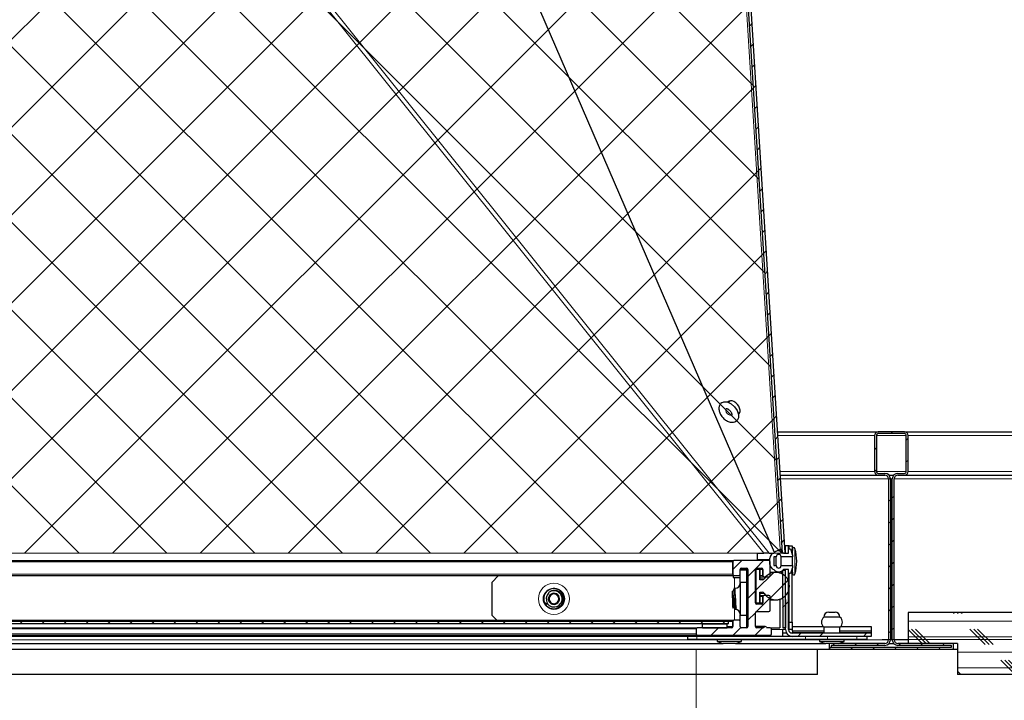
# Model space of a CAD drawing. Units: inches. Extents: x 2 to 154, y 1 to 99.
# Drawn here: x 69 to 77, y 13 to 18 of the extents above; entities that cross this region are included whole.
import ezdxf

# ---------------------------------------------------------------- set-up
doc = ezdxf.new("R2010")
doc.units = ezdxf.units.IN
doc.header["$MEASUREMENT"] = 0
doc.linetypes.add('SLD-Solid', pattern=[0])
doc.styles.add('SLDTEXTSTYLE0', font='GOTHIC.TTF', dxfattribs={"width": 0.913})
doc.dimstyles.new('SLDDIMSTYLE1', dxfattribs={"dimtxt": 0.9375, "dimasz": 1, "dimexe": 0, "dimexo": 0.0625, "dimgap": 0.234375, "dimtad": 0, "dimtih": 1, "dimtoh": 1, "dimdec": 1, "dimrnd": 1e-09, "dimzin": 12, "dimdsep": 46, "dimlunit": 5, "dimtxsty": 'SLDTEXTSTYLE0', "dimsah": 1, "dimcen": 0.09, "dimadec": 0, "dimazin": 3, "dimtfac": 1, "dimtdec": 1, "dimtofl": 0, "dimtmove": 0, "dimatfit": 3, "dimfxl": 1, "dimfrac": 2, "dimtolj": 1, "dimtzin": 12, "dimarcsym": 0})
doc.dimstyles.new('SLDDIMSTYLE2', dxfattribs={"dimtxt": 0.9375, "dimasz": 1, "dimexe": 0, "dimexo": 0.0625, "dimgap": 0.234375, "dimtad": 0, "dimtih": 1, "dimtoh": 1, "dimdec": 6, "dimrnd": 1e-09, "dimzin": 12, "dimdsep": 46, "dimlunit": 5, "dimtxsty": 'SLDTEXTSTYLE0', "dimsah": 1, "dimcen": 0.09, "dimadec": 0, "dimazin": 3, "dimtfac": 1, "dimtdec": 1, "dimtofl": 0, "dimtmove": 0, "dimatfit": 3, "dimfxl": 1, "dimfrac": 2, "dimtolj": 1, "dimtzin": 12, "dimarcsym": 0})

# ---------------------------------------------------------------- blocks, each defined once
blk = doc.blocks.new('_D_5')
at = {"color": 7, "linetype": 'SLD-Solid', "lineweight": 0}
for p, q in [((74.4089, 23.8408), (88.5344, 23.8408)), ((88.2844, 23.8408), (88.2844, 19.781)), ((87.2454, 19.5909), (86.9602, 19.5909)), ((86.9602, 19.5909), (86.9602, 18.1013)), ((89.3235, 19.5909), (89.6087, 19.5909)), ((89.6087, 19.5909), (89.6087, 18.1013)), ((86.9602, 18.1013), (87.2454, 18.1013)), ((89.6087, 18.1013), (89.3235, 18.1013)), ((88.2844, 13.2282), (88.2844, 16.6612)), ((75.9825, 13.2282), (88.5344, 13.2282))]:
    blk.add_line(p, q, dxfattribs=at)
for points in [[(88.2844, 23.8408), (88.0969, 22.8408), (88.4719, 22.8408)], [(88.2844, 13.2282), (88.4719, 14.2282), (88.0969, 14.2282)]]:
    blk.add_solid(points, dxfattribs=at)
at = {"color": 7, "linetype": 'SLD-Solid', "lineweight": 0, "char_height": 0.9375, "attachment_point": 1, "style": 'SLDTEXTSTYLE0'}
for s, insert in [('270', (87.2454, 19.2988)), ('10 5/8"', (86.2593, 17.8587))]:
    blk.add_mtext(s, dxfattribs=dict(at, insert=insert))
blk = doc.blocks.new('_D_6')
at = {"color": 7, "linetype": 'SLD-Solid', "lineweight": 0}
for p, q in [((53.5045, 13.1482), (53.5045, 9.4678)), ((74.4833, 13.1482), (74.4833, 9.4678)), ((63.0153, 11.0876), (62.7302, 11.0876)), ((62.7302, 11.0876), (62.7302, 9.598)), ((65.0934, 11.0876), (65.3786, 11.0876)), ((65.3786, 11.0876), (65.3786, 9.598)), ((53.5045, 9.7178), (62.2548, 9.7178)), ((74.4833, 9.7178), (65.8539, 9.7178)), ((62.7302, 9.598), (63.0153, 9.598)), ((65.3786, 9.598), (65.0934, 9.598))]:
    blk.add_line(p, q, dxfattribs=at)
for points in [[(53.5045, 9.7178), (54.5045, 9.5303), (54.5045, 9.9053)], [(74.4833, 9.7178), (73.4833, 9.9053), (73.4833, 9.5303)]]:
    blk.add_solid(points, dxfattribs=at)
at = {"color": 7, "linetype": 'SLD-Solid', "lineweight": 0, "char_height": 0.9375, "attachment_point": 1, "style": 'SLDTEXTSTYLE0'}
for s, insert in [('533', (63.0153, 10.7956)), ('21"', (63.1681, 9.3555))]:
    blk.add_mtext(s, dxfattribs=dict(at, insert=insert))

msp = doc.modelspace()

# ---------------------------------------------------------------- hatches: boundary and pattern name
at = {"linetype": 'SLD-Solid', "lineweight": 0}
h = msp.add_hatch(dxfattribs=at)
h.set_pattern_fill('ANSI31', angle=3e-322, style=0)
h.paths.add_polyline_path([(74.6920533, 21.7670206), (75.1788201, 13.9247731), (75.2008565, 13.9248699), (74.714011, 21.7683835)], flags=0)
at = {"linetype": 'Continuous'}
h = msp.add_hatch(dxfattribs=at)
h.set_pattern_fill('ANSI37', scale=4, style=0)
h.paths.add_polyline_path([(74.7266813, 21.2091321), (75.1789204, 13.9231583), (52.8089941, 13.9231583), (53.2611329, 21.2091321)], flags=0)
at = {"linetype": 'SLD-Solid', "lineweight": 0}
h = msp.add_hatch(dxfattribs=at)
h.set_pattern_fill('ANSI31', style=0)
edge = h.paths.add_edge_path(flags=0)
edge.add_line((75.5560921, 13.151187), (76.5560921, 13.151187))
edge.add_line((76.5560921, 13.151187), (76.5560921, 13.196187))
edge.add_line((76.5560921, 13.196187), (76.1085921, 13.196187))
edge.add_arc((76.1085921, 13.226187), 0.03, 180, 270, ccw=False)
edge.add_line((76.0785921, 13.226187), (76.0785921, 14.521187))
edge.add_arc((76.1085921, 14.521187), 0.03, 90, 180, ccw=False)
edge.add_line((76.1085921, 14.551187), (76.1610921, 14.551187))
edge.add_arc((76.1610921, 14.581187), 0.03, 270, 360)
edge.add_line((76.1910921, 14.581187), (76.1910921, 14.871187))
edge.add_arc((76.1610921, 14.871187), 0.03, 0, 90)
edge.add_line((76.1610921, 14.901187), (75.9510921, 14.901187))
edge.add_arc((75.9510921, 14.871187), 0.03, 90, 180)
edge.add_line((75.9210921, 14.871187), (75.9210921, 14.581187))
edge.add_arc((75.9510921, 14.581187), 0.03, 180, 270)
edge.add_line((75.9510921, 14.551187), (76.0035921, 14.551187))
edge.add_arc((76.0035921, 14.521187), 0.03, 0, 90, ccw=False)
edge.add_line((76.0335921, 14.521187), (76.0335921, 13.226187))
edge.add_arc((76.0035921, 13.226187), 0.03, 270, 360, ccw=False)
edge.add_line((76.0035921, 13.196187), (75.5560921, 13.196187))
edge.add_line((75.5560921, 13.196187), (75.5560921, 13.151187))
edge = h.paths.add_edge_path(flags=0)
edge.add_line((76.5410921, 13.181187), (76.5410921, 13.166187))
edge.add_line((76.5410921, 13.166187), (75.5710921, 13.166187))
edge.add_line((75.5710921, 13.166187), (75.5710921, 13.181187))
edge.add_line((75.5710921, 13.181187), (76.0035921, 13.181187))
edge.add_arc((76.0035921, 13.226187), 0.045, 270, 360)
edge.add_line((76.0485921, 13.226187), (76.0485921, 14.521187))
edge.add_arc((76.0035921, 14.521187), 0.045, 0, 90)
edge.add_line((76.0035921, 14.566187), (75.9510921, 14.566187))
edge.add_arc((75.9510921, 14.581187), 0.015, 180, 270, ccw=False)
edge.add_line((75.9360921, 14.581187), (75.9360921, 14.871187))
edge.add_arc((75.9510921, 14.871187), 0.015, 90, 180, ccw=False)
edge.add_line((75.9510921, 14.886187), (76.1610921, 14.886187))
edge.add_arc((76.1610921, 14.871187), 0.015, 0, 90, ccw=False)
edge.add_line((76.1760921, 14.871187), (76.1760921, 14.581187))
edge.add_arc((76.1610921, 14.581187), 0.015, 270, 360, ccw=False)
edge.add_line((76.1610921, 14.566187), (76.1085921, 14.566187))
edge.add_arc((76.1085921, 14.521187), 0.045, 90, 180)
edge.add_line((76.0635921, 14.521187), (76.0635921, 13.226187))
edge.add_arc((76.1085921, 13.226187), 0.045, 180, 270)
edge.add_line((76.1085921, 13.181187), (76.5410921, 13.181187))
h = msp.add_hatch(dxfattribs=at)
h.set_pattern_fill('ANSI32', style=0)
edge = h.paths.add_edge_path(flags=0)
edge.add_line((75.1289071, 13.823187), (75.1101571, 13.823187))
edge.add_line((75.1101571, 13.823187), (75.1101571, 13.893187))
edge.add_line((75.1101571, 13.893187), (75.1289071, 13.893187))
edge.add_arc((75.1489071, 13.893187), 0.02, 0, 180, ccw=False)
edge.add_line((75.1689071, 13.893187), (75.2609071, 13.893187))
edge.add_line((75.2609071, 13.893187), (75.2609071, 13.908187))
edge.add_line((75.2609071, 13.908187), (75.2439071, 13.957187))
edge.add_line((75.2439071, 13.957187), (75.2289071, 13.957187))
edge.add_line((75.2289071, 13.957187), (75.2289071, 13.923187))
edge.add_line((75.2289071, 13.923187), (75.1889071, 13.923187))
edge.add_arc((75.1489071, 13.893187), 0.05, 36.86989765, 143.13010235)
edge.add_arc((75.1189071, 13.8844572), 0.04, 104.47751219, 180)
edge.add_line((75.0789071, 13.8844572), (75.0789071, 13.8319168))
edge.add_arc((75.1189071, 13.8319168), 0.04, 180, 255.52248781)
edge.add_arc((75.1489071, 13.823187), 0.05, 216.86989765, 323.13010235)
edge.add_line((75.1889071, 13.793187), (75.2289071, 13.793187))
edge.add_line((75.2289071, 13.793187), (75.2289071, 13.759187))
edge.add_line((75.2289071, 13.759187), (75.2439071, 13.759187))
edge.add_line((75.2439071, 13.759187), (75.2609071, 13.808187))
edge.add_line((75.2609071, 13.808187), (75.2609071, 13.823187))
edge.add_line((75.2609071, 13.823187), (75.1689071, 13.823187))
edge.add_arc((75.1489071, 13.823187), 0.02, 180, 360, ccw=False)
h = msp.add_hatch(dxfattribs=at)
h.set_pattern_fill('ANSI32', angle=3e-322, style=0)
h.paths.add_polyline_path([(75.2039071, 13.983187), (75.2039071, 13.923187), (75.2289071, 13.923187), (75.2289071, 13.983187)], flags=0)
h = msp.add_hatch(dxfattribs=at)
h.set_pattern_fill('ANSI31', style=0)
edge = h.paths.add_edge_path(flags=0)
edge.add_line((74.9709071, 13.453187), (75.0709071, 13.453187))
edge.add_arc((75.0709071, 13.463187), 0.01, 270, 360)
edge.add_line((75.0809071, 13.463187), (75.0809071, 13.573187))
edge.add_arc((75.0709071, 13.573187), 0.01, 0, 90)
edge.add_line((75.0709071, 13.583187), (75.0309071, 13.583187))
edge.add_arc((75.0309071, 13.573187), 0.01, 90, 180)
edge.add_line((75.0209071, 13.573187), (75.0209071, 13.523187))
edge.add_arc((75.0109071, 13.523187), 0.01, 270, 360, ccw=False)
edge.add_line((75.0109071, 13.513187), (74.9709071, 13.513187))
edge.add_arc((74.9709071, 13.523187), 0.01, 180, 270, ccw=False)
edge.add_line((74.9609071, 13.523187), (74.9609071, 13.793187))
edge.add_arc((74.9709071, 13.793187), 0.01, 90, 180, ccw=False)
edge.add_line((74.9709071, 13.803187), (75.0109071, 13.803187))
edge.add_arc((75.0109071, 13.793187), 0.01, 0, 90, ccw=False)
edge.add_line((75.0209071, 13.793187), (75.0209071, 13.743187))
edge.add_arc((75.0309071, 13.743187), 0.01, 180, 270)
edge.add_line((75.0309071, 13.733187), (75.0709071, 13.733187))
edge.add_arc((75.0709071, 13.743187), 0.01, 270, 360)
edge.add_line((75.0809071, 13.743187), (75.0809071, 13.853187))
edge.add_arc((75.0709071, 13.853187), 0.01, 0, 90)
edge.add_line((75.0709071, 13.863187), (74.7893071, 13.863187))
edge.add_arc((74.7893071, 13.853187), 0.01, 90, 180)
edge.add_line((74.7793071, 13.853187), (74.7793071, 13.753187))
edge.add_arc((74.7893071, 13.753187), 0.01, 180, 270)
edge.add_line((74.7893071, 13.743187), (74.8293071, 13.743187))
edge.add_arc((74.8293071, 13.753187), 0.01, 270, 360)
edge.add_line((74.8393071, 13.753187), (74.8393071, 13.793187))
edge.add_arc((74.8493071, 13.793187), 0.01, 90, 180, ccw=False)
edge.add_line((74.8493071, 13.803187), (74.8909071, 13.803187))
edge.add_arc((74.8909071, 13.793187), 0.01, 0, 90, ccw=False)
edge.add_line((74.9009071, 13.793187), (74.9009071, 13.333187))
edge.add_arc((74.8909071, 13.333187), 0.01, 270, 360, ccw=False)
edge.add_line((74.8909071, 13.323187), (74.8493071, 13.323187))
edge.add_arc((74.8493071, 13.333187), 0.01, 180, 270, ccw=False)
edge.add_line((74.8393071, 13.333187), (74.8393071, 13.373187))
edge.add_arc((74.8293071, 13.373187), 0.01, 0, 90)
edge.add_line((74.8293071, 13.383187), (74.7893071, 13.383187))
edge.add_arc((74.7893071, 13.373187), 0.01, 90, 180)
edge.add_line((74.7793071, 13.373187), (74.7793071, 13.333187))
edge.add_arc((74.7693071, 13.333187), 0.01, 270, 360, ccw=False)
edge.add_line((74.7693071, 13.323187), (74.4943015, 13.323187))
edge.add_arc((74.4943015, 13.313187), 0.01, 90, 180)
edge.add_line((74.4843015, 13.313187), (74.4843015, 13.273187))
edge.add_arc((74.4943015, 13.273187), 0.01, 180, 270)
edge.add_line((74.4943015, 13.263187), (75.0809071, 13.263187))
edge.add_arc((75.0809071, 13.273187), 0.01, 270, 360)
edge.add_line((75.0909071, 13.273187), (75.0909071, 13.313187))
edge.add_arc((75.0809071, 13.313187), 0.01, 0, 90)
edge.add_line((75.0809071, 13.323187), (75.0591914, 13.323187))
edge.add_arc((75.0591914, 13.333187), 0.01, 225, 270, ccw=False)
edge.add_line((75.0521203, 13.3261159), (75.0479782, 13.3302581))
edge.add_arc((75.0409071, 13.323187), 0.01, 45, 135)
edge.add_line((75.033836, 13.3302581), (75.0296939, 13.3261159))
edge.add_arc((75.0226228, 13.333187), 0.01, 270, 315, ccw=False)
edge.add_line((75.0226228, 13.323187), (74.9709071, 13.323187))
edge.add_arc((74.9709071, 13.333187), 0.01, 180, 270, ccw=False)
edge.add_line((74.9609071, 13.333187), (74.9609071, 13.443187))
edge.add_arc((74.9709071, 13.443187), 0.01, 90, 180, ccw=False)
h = msp.add_hatch(dxfattribs=at)
h.set_pattern_fill('ANSI31', style=0)
edge = h.paths.add_edge_path(flags=0)
edge.add_line((74.9959071, 13.708187), (74.9959071, 13.793187))
edge.add_line((74.9959071, 13.793187), (74.9659071, 13.793187))
edge.add_line((74.9659071, 13.793187), (74.9659071, 13.523187))
edge.add_line((74.9659071, 13.523187), (74.9959071, 13.523187))
edge.add_line((74.9959071, 13.523187), (74.9959071, 13.608187))
edge.add_line((74.9959071, 13.608187), (75.0159071, 13.608187))
edge.add_arc((75.0159071, 13.5881098), 0.0200772, 32.54447605, 90, ccw=False)
edge.add_arc((75.1257181, 13.658187), 0.110189, 212.54447605, 507.45552395)
edge.add_arc((75.0159071, 13.7282643), 0.0200772, 270, 327.45552395, ccw=False)
edge.add_line((75.0159071, 13.708187), (74.9959071, 13.708187))
h = msp.add_hatch(dxfattribs=at)
h.set_pattern_fill('ANSI31', angle=3e-322, style=0)
h.paths.add_polyline_path([(75.1815616, 13.3230903), (75.2035614, 13.323187), (75.2015347, 13.7843716), (75.1795349, 13.7842749)], flags=0)
h = msp.add_hatch(dxfattribs=at)
h.set_pattern_fill('ANSI32', angle=3e-322, style=0)
edge = h.paths.add_edge_path(flags=0)
edge.add_arc((75.2589071, 13.308187), 0.055, 180, 270)
edge.add_line((75.2589071, 13.253187), (75.8939071, 13.253187))
edge.add_line((75.8939071, 13.253187), (75.8939071, 13.278187))
edge.add_line((75.8939071, 13.278187), (75.2589071, 13.278187))
edge.add_arc((75.2589071, 13.308187), 0.03, 180, 270, ccw=False)
edge.add_line((75.2289071, 13.308187), (75.2289071, 13.793187))
edge.add_line((75.2289071, 13.793187), (75.2039071, 13.793187))
edge.add_line((75.2039071, 13.793187), (75.2039071, 13.308187))
h = msp.add_hatch(dxfattribs=at)
h.set_pattern_fill('CORK', style=0)
h.set_pattern_definition([(3e-322, (0, 0), (0, 0.125), []), (135, (0.0625, -0.0625), (-0.25, -0.25), [0.1767767, -0.1767767]), (135, (0.09375, -0.0625), (-0.25, -0.25), [0.1767767, -0.1767767]), (135, (0.125, -0.0625), (-0.25, -0.25), [0.1767767, -0.1767767])])
h.paths.add_polyline_path([(85.0560921, 12.946187), (85.0560921, 13.446187), (76.1910921, 13.446187), (76.1910921, 13.196187), (76.5885921, 13.196187), (76.5885921, 12.946187)], flags=0)
h = msp.add_hatch(dxfattribs=at)
h.set_pattern_fill('ANSI31', style=0)
h.paths.add_polyline_path([(53.2439071, 13.354187), (74.7439071, 13.354187), (74.7439071, 13.374187), (53.2439071, 13.374187)], flags=0)
h = msp.add_hatch(dxfattribs=at)
h.set_pattern_fill('ANSI34', style=0)
h.paths.add_polyline_path([(74.5354071, 13.323187), (74.7354071, 13.323187), (74.7354071, 13.354187), (74.5354071, 13.354187)], flags=0)

# ---------------------------------------------------------------- linework, layer by layer
at = {"color": 8, "linetype": 'SLD-Solid', "lineweight": 0}
for p, q in [((75.1595736, 13.9517262), (74.6742604, 21.7705531)), ((75.0290547, 13.9233721), (69.1888907, 21.2108713)), ((75.0714808, 13.9233721), (69.2313174, 21.2108713)), ((75.113989, 13.9289739), (71.9701584, 21.2108713)), ((75.1421182, 14.871187), (75.9210922, 14.871187)), ((75.9360919, 14.871187), (76.1760921, 14.871187)), ((76.1910919, 14.871187), (84.9939071, 14.871187)), ((75.1601192, 14.5811871), (75.9210922, 14.5811871)), ((75.1638433, 14.521187), (76.0335924, 14.521187)), ((75.9360919, 14.5811871), (76.1760921, 14.5811871)), ((76.0485922, 14.521187), (76.0635919, 14.521187)), ((76.0785916, 14.521187), (84.9939071, 14.521187)), ((76.1910919, 14.5811871), (84.9939071, 14.5811871)), ((75.2034065, 13.983187), (75.2034065, 13.923187)), ((75.2603606, 13.9588109), (75.2603606, 13.909763)), ((75.2799844, 13.9608349), (75.2799844, 13.7555391)), ((74.978907, 13.9233721), (64.048459, 13.9233721)), ((64.0491395, 13.9227965), (74.978907, 13.9227965)), ((53.2095073, 13.853187), (74.7783069, 13.853187)), ((75.2603606, 13.806611), (75.2603606, 13.7575631)), ((53.2095073, 13.753187), (74.7783069, 13.753187)), ((74.7943075, 13.637687), (74.7943075, 13.728187)), ((74.8393066, 13.793187), (74.8999074, 13.793187)), ((74.9989074, 13.793187), (75.0199075, 13.793187)), ((74.9989074, 13.743187), (75.0199075, 13.743187)), ((74.9989074, 13.7174636), (75.0328316, 13.7174636)), ((75.2034065, 13.793187), (75.2034065, 13.7392004)), ((74.9989074, 13.5989104), (75.0328316, 13.5989104)), ((74.9989074, 13.573187), (75.0199075, 13.573187)), ((75.2034065, 13.5771736), (75.2034065, 13.3582942)), ((74.7943075, 13.383187), (74.7943075, 13.4944912)), ((74.9989074, 13.523187), (75.0199075, 13.523187)), ((74.7354068, 13.333187), (74.7783069, 13.333187)), ((74.7439075, 13.373187), (74.7783069, 13.373187)), ((74.8903073, 13.333187), (74.8999074, 13.333187)), ((74.9613459, 13.3302581), (75.0328363, 13.3302581)), ((74.9638357, 13.3261159), (75.0286933, 13.3261159)), ((75.2034065, 13.3231863), (75.2034065, 13.308187)), ((53.5045128, 13.313187), (74.4833014, 13.313187)), ((53.5045128, 13.273187), (74.4833014, 13.273187)), ((74.4907673, 13.253187), (74.4907673, 13.228187)), ((75.1834073, 13.308187), (75.0909074, 13.308187)), ((75.2589069, 13.298187), (75.5125434, 13.298187)), ((75.2589069, 13.288187), (75.5125434, 13.288187)), ((75.3643203, 13.228187), (75.3643203, 13.253187)), ((75.5410973, 13.253187), (75.5410973, 13.228187)), ((75.6425437, 13.298187), (75.8939076, 13.298187)), ((75.6425437, 13.288187), (75.8939076, 13.288187)), ((75.7775436, 13.228187), (75.7775436, 13.253187)), ((53.3451513, 13.226187), (74.652581, 13.226187)), ((74.850581, 13.226187), (75.4785441, 13.226187)), ((75.6765442, 13.226187), (76.0335924, 13.226187)), ((76.0485922, 13.226187), (76.0635919, 13.226187)), ((76.0785916, 13.226187), (76.1910919, 13.226187))]:
    msp.add_line(p, q, dxfattribs=at)
at = {"color": 7, "linetype": 'SLD-Solid', "lineweight": 30}
for p, q in [((75.1788196, 13.9247731), (74.6920538, 21.7670208)), ((75.2008569, 13.92487), (74.7140113, 21.7683836)), ((75.113989, 13.9289739), (71.9701584, 21.2108713)), ((74.7462987, 15.1452707), (74.7416805, 15.1389185)), ((74.7573291, 15.149392), (74.7442982, 15.1379054)), ((74.7584191, 15.1502941), (74.7573291, 15.149392)), ((74.8236487, 15.0478864), (74.8366796, 15.059373)), ((75.1402561, 14.901187), (75.9510916, 14.901187)), ((75.9210922, 14.871187), (75.9210922, 14.5811871)), ((75.9360919, 14.871187), (75.9360919, 14.5811871)), ((76.1610924, 14.901187), (75.9510916, 14.901187)), ((76.1610924, 14.886187), (75.9510916, 14.886187)), ((76.1610924, 14.901187), (84.9939071, 14.901187)), ((76.1760921, 14.5811871), (76.1760921, 14.871187)), ((76.1910919, 14.5811871), (76.1910919, 14.871187)), ((75.1619813, 14.551187), (75.9510916, 14.551187)), ((75.9510916, 14.566187), (76.0035918, 14.566187)), ((75.9510916, 14.551187), (76.0035918, 14.551187)), ((76.0335924, 14.521187), (76.0335924, 13.226187)), ((76.0371335, 14.551187), (76.0750505, 14.551187)), ((76.0485922, 14.521187), (76.0485922, 13.226187)), ((76.0635919, 13.226187), (76.0635919, 14.521187)), ((76.0785916, 13.226187), (76.0785916, 14.521187)), ((76.1085922, 14.566187), (76.1610924, 14.566187)), ((76.1085922, 14.551187), (76.1610924, 14.551187)), ((76.1610924, 14.551187), (84.9939071, 14.551187)), ((75.1688206, 13.953187), (75.1688206, 13.9390503)), ((75.1972372, 13.983187), (75.2034065, 13.983187)), ((75.2289074, 13.983187), (75.2039075, 13.983187)), ((75.2039075, 13.923187), (75.2039075, 13.983187)), ((75.2289074, 13.923187), (75.2289074, 13.983187)), ((75.2334071, 13.983187), (75.2289074, 13.983187)), ((75.2289074, 13.923187), (75.2289074, 13.957187)), ((75.2289074, 13.957187), (75.2439072, 13.957187)), ((75.2334071, 13.983187), (75.2584071, 13.983187)), ((75.2334071, 13.957187), (75.2334071, 13.983187)), ((75.2439072, 13.957187), (75.2609074, 13.908187)), ((75.2584071, 13.983187), (75.2584071, 13.923187)), ((75.2603606, 13.9588109), (75.2584071, 13.9275632)), ((74.978907, 13.9233721), (75.0290547, 13.9233721)), ((74.978907, 13.9227965), (74.978907, 13.9233721)), ((74.978907, 13.8730851), (74.978907, 13.9227965)), ((74.978907, 13.8731817), (75.0789067, 13.8731817)), ((75.0714808, 13.9233721), (75.109047, 13.9233721)), ((75.0789067, 13.8319169), (75.0789067, 13.8844572)), ((75.1289066, 13.893187), (75.1101569, 13.893187)), ((75.1101569, 13.893187), (75.1101569, 13.823187)), ((75.1289066, 13.823187), (75.1289066, 13.893187)), ((75.2609074, 13.893187), (75.1689074, 13.893187)), ((75.1689074, 13.823187), (75.1689074, 13.893187)), ((75.1788196, 13.9247731), (75.2008569, 13.92487)), ((75.1889066, 13.923187), (75.2289074, 13.923187)), ((75.2009261, 13.9228931), (75.2008651, 13.924735)), ((75.2039075, 13.923187), (75.2289074, 13.923187)), ((75.2584071, 13.923187), (75.2557025, 13.923187)), ((75.2584071, 13.9153929), (75.2584071, 13.923187)), ((75.2609074, 13.908187), (75.2609074, 13.893187)), ((75.2609074, 13.823187), (75.2609074, 13.893187)), ((53.1995071, 13.863187), (74.7883071, 13.863187)), ((74.7783069, 13.853187), (74.7783069, 13.753187)), ((74.7793066, 13.853187), (74.7793066, 13.753187)), ((75.070907, 13.863187), (74.7893068, 13.863187)), ((74.8493068, 13.803187), (74.8909069, 13.803187)), ((74.9709073, 13.803187), (75.010907, 13.803187)), ((74.978907, 13.8730851), (75.0789067, 13.8730851)), ((75.0809072, 13.743187), (75.0809072, 13.853187)), ((75.1101569, 13.823187), (75.1289066, 13.823187)), ((75.1689074, 13.823187), (75.2609074, 13.823187)), ((75.2609074, 13.808187), (75.2439072, 13.759187)), ((75.2584071, 13.368187), (75.2584071, 13.8009811)), ((75.2609074, 13.823187), (75.2609074, 13.808187)), ((53.1995071, 13.743187), (74.7883071, 13.743187)), ((72.8943073, 13.743187), (72.8393074, 13.688187)), ((74.7816731, 13.743187), (74.7816731, 13.728187)), ((74.7816731, 13.728187), (74.7943075, 13.728187)), ((74.7883071, 13.743187), (74.7893068, 13.743187)), ((74.7893068, 13.743187), (74.8293076, 13.743187)), ((74.7943075, 13.728187), (74.8393066, 13.728187)), ((74.8393066, 13.753187), (74.8393066, 13.793187)), ((74.8393066, 13.788187), (74.8903073, 13.788187)), ((74.8393066, 13.688187), (74.8393066, 13.753187)), ((74.8903073, 13.788187), (74.8903073, 13.688187)), ((74.8999074, 13.793187), (74.8999074, 13.607437)), ((74.9009071, 13.793187), (74.9009071, 13.333187)), ((74.9609071, 13.523187), (74.9609071, 13.793187)), ((74.9609071, 13.793187), (74.9659066, 13.793187)), ((74.9659066, 13.793187), (74.9659066, 13.523187)), ((74.9959073, 13.793187), (74.9659066, 13.793187)), ((74.9959073, 13.708187), (74.9959073, 13.793187)), ((74.9989074, 13.793187), (74.9959073, 13.793187)), ((74.9989074, 13.708187), (74.9989074, 13.793187)), ((74.9989074, 13.733187), (75.0299065, 13.733187)), ((75.0199075, 13.793187), (75.0199075, 13.743187)), ((75.0209072, 13.793187), (75.0209072, 13.743187)), ((75.0299065, 13.733187), (75.0309074, 13.733187)), ((75.0309074, 13.733187), (75.070907, 13.733187)), ((75.1287177, 13.7683759), (75.0809072, 13.7683759)), ((75.1589072, 13.7648724), (75.1589072, 13.7641598)), ((75.1688206, 13.7773238), (75.1688206, 13.763187)), ((75.2015351, 13.7843716), (75.1795353, 13.7842749)), ((75.1795353, 13.7842749), (75.1815616, 13.3230903)), ((75.2289074, 13.793187), (75.1889066, 13.793187)), ((75.2015351, 13.7843716), (75.2035614, 13.323187)), ((75.2039075, 13.308187), (75.2039075, 13.793187)), ((75.2289074, 13.793187), (75.2039075, 13.793187)), ((75.2289074, 13.308187), (75.2289074, 13.793187)), ((75.2289074, 13.759187), (75.2289074, 13.793187)), ((75.2439072, 13.759187), (75.2289074, 13.759187)), ((75.2334071, 13.6815257), (75.2334071, 13.759187)), ((75.2584071, 13.7888109), (75.2603606, 13.7575631)), ((72.8393074, 13.688187), (72.8393074, 13.423187)), ((74.794819, 13.637687), (74.7873907, 13.637687)), ((74.799307, 13.6304117), (74.79532, 13.6372785)), ((74.799307, 13.555687), (74.799307, 13.640687)), ((74.8903073, 13.688187), (74.8393066, 13.688187)), ((74.8393066, 13.688187), (74.8393066, 13.423187)), ((74.8903073, 13.688187), (74.8903073, 13.423187)), ((75.0159077, 13.708187), (74.9959073, 13.708187)), ((74.7759075, 13.6169092), (74.7759075, 13.6171678)), ((74.7759075, 13.6107096), (74.7759075, 13.490087)), ((74.9009071, 13.606437), (74.8903073, 13.617037)), ((74.9959073, 13.608187), (75.0159077, 13.608187)), ((74.9959073, 13.523187), (74.9959073, 13.608187)), ((74.9989074, 13.523187), (74.9989074, 13.608187)), ((74.9989074, 13.583187), (75.0299065, 13.583187)), ((75.0199075, 13.573187), (75.0199075, 13.523187)), ((75.0209072, 13.573187), (75.0209072, 13.523187)), ((75.0309074, 13.583187), (75.0299065, 13.583187)), ((75.070907, 13.583187), (75.0309074, 13.583187)), ((75.0809072, 13.463187), (75.0809072, 13.573187)), ((75.2334071, 13.368187), (75.2334071, 13.6348483)), ((74.7759075, 13.490087), (74.7827256, 13.4803496)), ((74.7937267, 13.4954782), (74.799307, 13.4859862)), ((74.799307, 13.470687), (74.799307, 13.555687)), ((74.8903073, 13.494337), (74.9009071, 13.504937)), ((74.8999074, 13.503937), (74.8999074, 13.333187)), ((74.9609071, 13.523187), (74.9659066, 13.523187)), ((74.9659066, 13.523187), (74.9959073, 13.523187)), ((75.010907, 13.513187), (74.9709073, 13.513187)), ((74.9989074, 13.523187), (74.9959073, 13.523187)), ((75.0809072, 13.547998), (75.1287177, 13.547998)), ((75.1589072, 13.5522142), (75.1589072, 13.3230903)), ((72.8393074, 13.423187), (72.879307, 13.383187)), ((74.8393066, 13.423187), (74.8903073, 13.423187)), ((74.8393066, 13.373187), (74.8393066, 13.423187)), ((74.8903073, 13.423187), (74.8903073, 13.323187)), ((74.9609071, 13.333187), (74.9609071, 13.443187)), ((74.9709073, 13.453187), (75.070907, 13.453187)), ((75.6425437, 13.408187), (75.5125434, 13.408187)), ((75.5525442, 13.448187), (75.6025441, 13.448187)), ((76.1910919, 13.446187), (76.1910919, 13.196187)), ((85.056093, 13.446187), (76.1910919, 13.446187)), ((53.1995071, 13.383187), (74.7883071, 13.383187)), ((74.7439075, 13.374187), (53.2439067, 13.374187)), ((74.7439075, 13.354187), (53.2439067, 13.354187)), ((53.4945125, 13.323187), (74.4933017, 13.323187)), ((74.4943013, 13.323187), (74.4933017, 13.323187)), ((74.7693075, 13.323187), (74.4943013, 13.323187)), ((74.5354074, 13.323187), (74.5354074, 13.354187)), ((74.5354074, 13.354187), (74.7354068, 13.354187)), ((74.5354074, 13.323187), (74.7354068, 13.323187)), ((74.7354068, 13.323187), (74.7354068, 13.354187)), ((74.7439075, 13.354187), (74.7439075, 13.374187)), ((74.7783069, 13.373187), (74.7783069, 13.333187)), ((74.7793066, 13.373187), (74.7793066, 13.333187)), ((74.7893068, 13.383187), (74.7883071, 13.383187)), ((74.8293076, 13.383187), (74.7893068, 13.383187)), ((74.8393066, 13.383187), (74.8293076, 13.383187)), ((74.8393066, 13.333187), (74.8393066, 13.373187)), ((74.8909069, 13.323187), (74.8493068, 13.323187)), ((75.0399067, 13.333187), (74.9609071, 13.333187)), ((75.0226226, 13.323187), (74.9709073, 13.323187)), ((75.0328363, 13.3302581), (75.0286933, 13.3261159)), ((75.033836, 13.3302581), (75.0296942, 13.3261159)), ((75.0521198, 13.3261159), (75.047978, 13.3302581)), ((75.0809072, 13.323187), (75.0591914, 13.323187)), ((75.0822941, 13.3230903), (75.1589072, 13.3230903)), ((75.2035614, 13.323187), (75.1815616, 13.3230903)), ((75.2334071, 13.368187), (75.2584071, 13.368187)), ((75.2334071, 13.308187), (75.2334071, 13.368187)), ((75.2584071, 13.368187), (75.2584071, 13.308187)), ((75.2589069, 13.298187), (75.2589069, 13.333187)), ((75.2589069, 13.333187), (75.5068364, 13.333187)), ((75.5125434, 13.328187), (75.5125434, 13.278187)), ((75.6425437, 13.328187), (75.5125434, 13.328187)), ((75.6425437, 13.278187), (75.6425437, 13.328187)), ((75.6482508, 13.333187), (75.8939076, 13.333187)), ((75.8939076, 13.333187), (75.8939076, 13.298187)), ((74.5862638, 13.253187), (53.3556361, 13.253187)), ((53.4945125, 13.263187), (74.4933017, 13.263187)), ((74.4175439, 13.228187), (74.4175439, 13.253187)), ((74.4833014, 13.313187), (74.4833014, 13.273187)), ((74.4843011, 13.313187), (74.4843011, 13.273187)), ((74.4943013, 13.263187), (75.0809072, 13.263187)), ((75.2589069, 13.253187), (74.5862638, 13.253187)), ((75.0909074, 13.273187), (75.0909074, 13.313187)), ((75.1834073, 13.253187), (75.1834073, 13.308187)), ((75.2034065, 13.308187), (75.1834073, 13.308187)), ((75.2128095, 13.278187), (75.1834073, 13.278187)), ((75.2289074, 13.308187), (75.2334071, 13.308187)), ((75.2584071, 13.308187), (75.2334071, 13.308187)), ((75.2589069, 13.298187), (75.2589069, 13.288187)), ((75.2589069, 13.278187), (75.2589069, 13.288187)), ((75.8939076, 13.278187), (75.2589069, 13.278187)), ((75.8939076, 13.253187), (75.2589069, 13.253187)), ((75.857544, 13.253187), (75.857544, 13.228187)), ((75.8939076, 13.298187), (75.8939076, 13.288187)), ((75.8939076, 13.288187), (75.8939076, 13.278187)), ((75.8939076, 13.278187), (75.8939076, 13.253187)), ((53.2913147, 13.196187), (74.7029293, 13.196187)), ((74.4907673, 13.228187), (74.4175439, 13.228187)), ((75.3643203, 13.228187), (74.4907673, 13.228187)), ((74.652581, 13.228187), (74.652581, 13.213187)), ((74.652581, 13.213187), (74.7015812, 13.196187)), ((74.6974335, 13.213187), (74.652581, 13.213187)), ((74.850581, 13.213187), (74.6974335, 13.213187)), ((74.7242333, 13.196187), (74.7029293, 13.196187)), ((74.8002315, 13.196187), (74.7242333, 13.196187)), ((74.8002315, 13.196187), (75.5275443, 13.196187)), ((74.8015809, 13.196187), (74.850581, 13.213187)), ((74.850581, 13.213187), (74.850581, 13.228187)), ((75.5410973, 13.228187), (75.3643203, 13.228187)), ((75.4785441, 13.228187), (75.4785441, 13.213187)), ((75.4785441, 13.213187), (75.5275443, 13.196187)), ((75.6765442, 13.213187), (75.4785441, 13.213187)), ((75.5560924, 13.196187), (75.5275443, 13.196187)), ((75.7775436, 13.228187), (75.5410973, 13.228187)), ((75.5560924, 13.196187), (75.5560924, 13.151187)), ((76.0035918, 13.196187), (75.5560924, 13.196187)), ((76.0035918, 13.181187), (75.5710921, 13.181187)), ((75.5710921, 13.181187), (75.5710921, 13.166187)), ((75.5710921, 13.166187), (76.541092, 13.166187)), ((75.627544, 13.196187), (75.6765442, 13.213187)), ((75.6765442, 13.213187), (75.6765442, 13.228187)), ((75.857544, 13.228187), (75.7775436, 13.228187)), ((76.0371335, 13.196187), (76.0750505, 13.196187)), ((76.5560917, 13.196187), (76.1085922, 13.196187)), ((76.541092, 13.181187), (76.1085922, 13.181187)), ((76.5885926, 13.196187), (76.1910919, 13.196187)), ((76.541092, 13.166187), (76.541092, 13.181187)), ((76.5560917, 13.151187), (76.5560917, 13.196187)), ((76.5885926, 13.196187), (76.5885926, 12.946187)), ((52.6823453, 13.151187), (75.5560924, 13.151187)), ((75.4614066, 12.946187), (75.4614066, 13.151187)), ((75.5560924, 13.151187), (76.5560917, 13.151187)), ((76.5560917, 13.151187), (76.5885926, 13.151187)), ((75.4614066, 12.946187), (52.5264076, 12.946187)), ((85.056093, 12.946187), (76.5885926, 12.946187))]:
    msp.add_line(p, q, dxfattribs=at)
at = {"color": 7, "linetype": 'SLD-Solid', "lineweight": 0}
for p in [(74.7266813, 21.2091321), (52.8089941, 13.9231583)]:
    msp.add_line(p, (75.1789204, 13.9231583), dxfattribs=at)
at = {"color": 7, "linetype": 'SLD-Solid', "lineweight": 30, "flags": 128}
for points in [[(74.6871998, 15.134231), (74.7074771, 15.1433718), (74.7351182, 15.1410765), (74.7650167, 15.1268803), (74.7926226, 15.1029445), (74.8137318, 15.0729132), (74.8251306, 15.0413584), (74.8250836, 15.0130839), (74.8135992, 14.9923943), (74.8128177, 14.9916819)], [(74.8243257, 15.0451621), (74.8290553, 15.0474545), (74.830874, 15.0486938)], [(75.2015351, 13.7843716), (75.2015151, 13.7889486), (75.2014963, 13.793187)], [(74.8091101, 13.4766108), (74.8071577, 13.4909349), (74.8071577, 13.4909349), (74.8052041, 13.5151169), (74.8032505, 13.5454754), (74.8012981, 13.5773884), (74.7993445, 13.6059977), (74.7973909, 13.6269476), (74.7954385, 13.6370487), (74.794819, 13.6363244)]]:
    msp.add_lwpolyline(points, dxfattribs=at)
at = {"color": 8, "linetype": 'SLD-Solid', "lineweight": 0, "flags": 128}
msp.add_lwpolyline([(74.7722115, 15.0359357), (74.7655998, 15.0332601), (74.7554154, 15.0341058), (74.7444003, 15.039336), (74.73423, 15.0481544), (74.7264532, 15.0592185), (74.7222539, 15.0708441), (74.7222703, 15.0812609), (74.7257222, 15.0880878)], dxfattribs=at)
at = {"color": 8, "linetype": 'SLD-Solid', "lineweight": 0}
msp.add_circle((73.3393071, 13.555687), 0.125, dxfattribs=at)
at = {"color": 7, "linetype": 'SLD-Solid', "lineweight": 30}
msp.add_circle((73.3393071, 13.555687), 0.085, dxfattribs=at)
for centre, radius, start, end in [((75.9510921, 14.871187), 0.03, 90, 180), ((75.9510921, 14.871187), 0.015, 90, 180), ((76.1610921, 14.871187), 0.03, 0, 90), ((76.1610921, 14.871187), 0.015, 0, 90), ((75.9510921, 14.581187), 0.03, 180, 270), ((75.9510921, 14.581187), 0.015, 180, 270), ((76.0035921, 14.521187), 0.045, 0, 90), ((76.0035921, 14.521187), 0.03, 0, 90), ((76.1085921, 14.521187), 0.045, 90, 180), ((76.1085921, 14.521187), 0.03, 90, 180), ((76.1610921, 14.581187), 0.03, 270, 0), ((76.1610921, 14.581187), 0.015, 270, 0), ((75.168821, 13.923187), 0.03, 90, 138.35016764), ((75.2703408, 13.958187), 0.01, 15.35458892, 176.42323258), ((74.906166, 13.858187), 0.387655, 344.64541108, 15.35458892), ((75.1189071, 13.8844572), 0.04, 104.47751219, 180), ((75.1489071, 13.893187), 0.05, 36.86989765, 143.13010235), ((75.1489071, 13.893187), 0.02, 360, 180), ((75.3762, 13.9364674), 0.1977265, 183.39068246, 183.79746008), ((75.2097927, 13.9253458), 0.0089485, 183.04837317, 183.91439497), ((74.7883071, 13.853187), 0.01, 90, 180), ((74.7893071, 13.853187), 0.01, 90, 180), ((74.8493071, 13.793187), 0.01, 90, 180), ((74.8899071, 13.793187), 0.01, 0, 90), ((74.8909071, 13.793187), 0.01, 0, 90), ((74.9709071, 13.793187), 0.01, 90, 180), ((75.0099071, 13.793187), 0.01, 0, 90), ((75.0109071, 13.793187), 0.01, 0, 90), ((75.0709071, 13.853187), 0.01, 0, 90), ((75.1189071, 13.8319168), 0.04, 180, 255.52248781), ((75.1489071, 13.823187), 0.02, 180, 360), ((74.7883071, 13.753187), 0.01, 180, 270), ((74.7893071, 13.753187), 0.01, 180, 270), ((74.8293071, 13.753187), 0.01, 270, 0), ((75.0159071, 13.7282643), 0.0200772, 270, 327.45552395), ((75.0299071, 13.743187), 0.01, 180, 270), ((75.0309071, 13.743187), 0.01, 180, 270), ((75.1257181, 13.658187), 0.110189, 212.54447605, 147.45552395), ((75.0709071, 13.743187), 0.01, 270, 0), ((75.1489071, 13.823187), 0.05, 216.86989765, 323.13010235), ((75.1287181, 13.658187), 0.110189, 62.46369624, 90), ((75.168821, 13.793187), 0.03, 221.64985796, 270), ((75.2703408, 13.758187), 0.01, 183.57676742, 344.64541108), ((73.3382803, 13.5571398), 0.0815131, 253.44856914, 199.97354266), ((74.7993071, 13.680687), 0.04, 270, 360), ((73.3393071, 13.555687), 0.0656, 221.77937201, 125.10543549), ((73.3393071, 13.555687), 0.0451055, 135.94240379, 195.94240379), ((73.3393071, 13.555687), 0.0390625, 165.94240379, 225.94240379), ((73.3393071, 13.555687), 0.0390625, 105.94240379, 165.94240379), ((73.3393071, 13.555687), 0.0451055, 75.94240379, 135.94240379), ((73.3393071, 13.555687), 0.0390625, 45.94240379, 105.94240379), ((73.3393071, 13.555687), 0.0451055, 15.94240379, 75.94240379), ((73.3393071, 13.555687), 0.0390625, 345.94240379, 45.94240379), ((73.3393071, 13.555687), 0.0451055, 315.94240379, 15.94240379), ((75.0159071, 13.5881098), 0.0200772, 32.54447605, 90), ((75.0299071, 13.573187), 0.01, 90, 180), ((75.0309071, 13.573187), 0.01, 90, 180), ((75.0709071, 13.573187), 0.01, 0, 90), ((75.1287181, 13.658187), 0.110189, 270, 298.03986723), ((73.3393071, 13.555687), 0.082, 198.77430004, 243.77430004), ((73.3393071, 13.555687), 0.0451055, 195.94240379, 255.94240379), ((73.3393071, 13.555687), 0.0390625, 225.94240379, 285.94240379), ((73.3393071, 13.555687), 0.0451055, 255.94240379, 315.94240379), ((73.3393071, 13.555687), 0.0390625, 285.94240379, 345.94240379), ((74.9709071, 13.523187), 0.01, 180, 270), ((75.0099071, 13.523187), 0.01, 270, 0), ((75.0109071, 13.523187), 0.01, 270, 0), ((74.7993071, 13.430687), 0.04, 0, 90), ((74.9709071, 13.443187), 0.01, 90, 180), ((75.0709071, 13.463187), 0.01, 270, 0), ((75.542544, 13.368187), 0.05, 126.86989765, 233.13010235), ((75.552544, 13.408187), 0.04, 90, 180), ((75.602544, 13.408187), 0.04, 0, 90), ((75.612544, 13.368187), 0.05, 306.86989765, 53.13010235), ((74.4933015, 13.313187), 0.01, 90, 180), ((74.4943015, 13.313187), 0.01, 90, 180), ((74.7683071, 13.333187), 0.01, 270, 0), ((74.7693071, 13.333187), 0.01, 270, 0), ((74.7883071, 13.373187), 0.01, 90, 180), ((74.7893071, 13.373187), 0.01, 90, 180), ((74.8293071, 13.373187), 0.01, 0, 90), ((74.8493071, 13.333187), 0.01, 180, 270), ((74.8899071, 13.333187), 0.01, 270, 0), ((74.8909071, 13.333187), 0.01, 270, 0), ((74.9709071, 13.333187), 0.01, 180, 270), ((75.0216228, 13.333187), 0.01, 270, 315), ((75.0226228, 13.333187), 0.01, 270, 315), ((75.0399071, 13.323187), 0.01, 90, 135), ((75.0409071, 13.323187), 0.01, 45, 135), ((75.0591914, 13.333187), 0.01, 225, 270), ((75.0809071, 13.313187), 0.01, 0, 90), ((74.4933015, 13.273187), 0.01, 180, 270), ((74.4943015, 13.273187), 0.01, 180, 270), ((75.0809071, 13.273187), 0.01, 270, 0), ((75.2589071, 13.308187), 0.055, 180, 270), ((75.2589071, 13.308187), 0.03, 180, 270), ((76.0035921, 13.226187), 0.03, 270, 0), ((76.0035921, 13.226187), 0.045, 270, 0), ((76.1085921, 13.226187), 0.045, 180, 270), ((76.1085921, 13.226187), 0.03, 180, 270)]:
    msp.add_arc(centre, radius, start, end, dxfattribs=at)
for centre, start_param, end_param in [((74.7873188, 15.0958449), 2.99504598, 6.46048686), ((74.8003244, 15.1073093), 0.189705064, 0.371866881), ((74.8003244, 15.1073093), 2.781939144, 2.974650393)]:
    msp.add_ellipse(centre, major_axis=(-0.0419974, 0.0486266), ratio=0.603561534, start_param=start_param, end_param=end_param, dxfattribs=at)
for points, knots in [([(74.6880563, 15.1334138), (74.6853777, 15.1314326), (74.6764145, 15.1248031), (74.6687181, 15.1062749), (74.6663027, 15.081313), (74.6730659, 15.0532193), (74.6891926, 15.0244421), (74.7135846, 14.9990952), (74.7422175, 14.982087), (74.7706674, 14.9759199), (74.795561, 14.9791021), (74.807293, 14.988258), (74.8123414, 14.9921979)], [0, 0, 0, 0, 0.040443893, 0.135333838, 0.232191373, 0.342021786, 0.460796867, 0.582207963, 0.706783683, 0.820158721, 0.922612709, 1, 1, 1, 1]), ([(74.7255978, 15.0883589), (74.7255448, 15.0883421), (74.7253455, 15.0882788), (74.7276681, 15.0885755), (74.7339917, 15.0870867), (74.7431161, 15.0824689), (74.7528536, 15.0748661), (74.7619379, 15.0646692), (74.768503, 15.0537484), (74.7719544, 15.0438848), (74.7727092, 15.0371975), (74.7718451, 15.0350561), (74.7721205, 15.0354449), (74.7721528, 15.0354905)], [0, 0, 0, 0, 0.032253716, 0.121119087, 0.227734397, 0.330106699, 0.439032929, 0.554659406, 0.672219954, 0.774139158, 0.880809335, 0.986025566, 1, 1, 1, 1]), ([(75.0714808, 13.9233721), (75.0685318, 13.9233721), (75.0626614, 13.9233721), (75.0521424, 13.9233721), (75.0408589, 13.9233721), (75.0330016, 13.9233721), (75.0290547, 13.9233721)], [0, 0, 0, 0, 0.251169366, 0.500002562, 0.748842262, 1, 1, 1, 1]), ([(74.7904719, 13.6373408), (74.788491, 13.6339307), (74.7845321, 13.6271155), (74.7805632, 13.6203019), (74.7785803, 13.6168976)], [0, 0, 0, 0, 0.500369821, 1, 1, 1, 1]), ([(74.8055326, 13.476226), (74.8054231, 13.4763095), (74.8046632, 13.476889), (74.8032498, 13.4899672), (74.8012986, 13.5138666), (74.7993445, 13.5452682), (74.7973905, 13.5779129), (74.7954391, 13.6074105), (74.7934844, 13.6284314), (74.7918211, 13.6387611), (74.7908067, 13.6365619), (74.7904437, 13.6357749)], [0, 0, 0, 0, 0.021791165, 0.151231199, 0.280668785, 0.410107483, 0.539546021, 0.668983981, 0.798422965, 0.927861374, 1, 1, 1, 1]), ([(73.2985148, 13.6011496), (73.2937275, 13.5962814), (73.2832676, 13.5856449), (73.2761026, 13.5626895), (73.2786859, 13.5467226), (73.2799775, 13.5387391)], [0, 0, 0, 0, 0.296756987, 0.648379187, 1, 1, 1, 1]), ([(73.2853707, 13.5856552), (73.2841971, 13.5833263), (73.2799176, 13.5748338), (73.2762867, 13.5585939), (73.2787675, 13.5452483), (73.2799775, 13.5387391)], [0, 0, 0, 0, 0.162170096, 0.591358491, 1, 1, 1, 1]), ([(73.3015819, 13.609354), (73.2992862, 13.607063), (73.2924402, 13.6002307), (73.2881934, 13.5914749), (73.2853707, 13.5856552)], [0, 0, 0, 0, 0.3353223865, 1, 1, 1, 1]), ([(73.3068923, 13.5870525), (73.3053241, 13.5807888), (73.3026407, 13.5700709), (73.2987387, 13.554491), (73.2967971, 13.5467356), (73.2959364, 13.5432978)], [0, 0, 0, 0, 0.439106373, 0.751364421, 1, 1, 1, 1]), ([(73.3030708, 13.4821281), (73.3111071, 13.4794623), (73.3277773, 13.4739325), (73.354864, 13.4762795), (73.379912, 13.4870669), (73.3995136, 13.5056711), (73.411626, 13.5292331), (73.4148718, 13.5550943), (73.4094262, 13.5801563), (73.3960374, 13.6014292), (73.3765707, 13.6167053), (73.3536174, 13.6244014), (73.329876, 13.6237384), (73.3123596, 13.6172696), (73.3038825, 13.6110437), (73.3015819, 13.609354)], [0, 0, 0, 0, 0.081322408, 0.168691974, 0.25611344, 0.341034837, 0.425105799, 0.507712613, 0.588455726, 0.668741483, 0.746176331, 0.823685475, 0.898229594, 0.97237971, 1, 1, 1, 1]), ([(73.3502629, 13.5994417), (73.3477928, 13.5987361), (73.3408811, 13.5967617), (73.3280989, 13.5931102), (73.3157427, 13.5895808), (73.3090176, 13.5876596), (73.3068923, 13.5870525)], [0, 0, 0, 0, 0.18093737, 0.506283955, 0.843977885, 1, 1, 1, 1]), ([(73.3826776, 13.5680762), (73.3780374, 13.5725663), (73.3700975, 13.5802495), (73.3585552, 13.591418), (73.3528098, 13.5969773), (73.3502629, 13.5994417)], [0, 0, 0, 0, 0.439103841, 0.751360894, 1, 1, 1, 1]), ([(73.3717218, 13.5243215), (73.37329, 13.5305852), (73.3759734, 13.5413031), (73.3798753, 13.556883), (73.3818169, 13.5646384), (73.3826776, 13.5680762)], [0, 0, 0, 0, 0.439106373, 0.751364421, 1, 1, 1, 1]), ([(74.7759075, 13.6107096), (74.7759075, 13.6119849), (74.7759075, 13.6157878), (74.7759075, 13.6164615), (74.7759075, 13.6169092)], [0, 0, 0, 0, 0.335338098, 1, 1, 1, 1]), ([(74.7916382, 13.4948787), (74.791603, 13.4947368), (74.7909216, 13.4919892), (74.789577, 13.4952773), (74.7876255, 13.5055219), (74.7856734, 13.5244128), (74.7837189, 13.5477824), (74.7817674, 13.5724759), (74.7798134, 13.5944145), (74.7778596, 13.6111315), (74.7765582, 13.6149834), (74.7759075, 13.6169092)], [0, 0, 0, 0, 0.006762256, 0.130917867, 0.255072402, 0.379226869, 0.503381953, 0.627536246, 0.751691874, 0.875847662, 1, 1, 1, 1]), ([(74.7829051, 13.4804755), (74.7828767, 13.4803911), (74.7825516, 13.4794259), (74.7818575, 13.4859221), (74.7809611, 13.4996082), (74.7800098, 13.5201547), (74.7790603, 13.5438663), (74.7781591, 13.5680463), (74.7771759, 13.5898233), (74.7764725, 13.6036627), (74.7760281, 13.6092053), (74.7759075, 13.6107096)], [0, 0, 0, 0, 0.013590441, 0.155327048, 0.293868129, 0.431623278, 0.56448681, 0.697478212, 0.825380521, 0.952608095, 1, 1, 1, 1]), ([(74.7937114, 13.4959858), (74.7936359, 13.4960353), (74.7929072, 13.4965133), (74.7915338, 13.5062867), (74.7895788, 13.5242038), (74.787625, 13.5478535), (74.7856735, 13.5724002), (74.7837188, 13.594646), (74.7817676, 13.6102812), (74.780258, 13.6178475), (74.7794012, 13.6166521), (74.7791951, 13.6163646)], [0, 0, 0, 0, 0.015551407, 0.150099175, 0.284647928, 0.41919682, 0.553744855, 0.688294336, 0.822843463, 0.957389908, 1, 1, 1, 1]), ([(73.2903884, 13.5119801), (73.2869091, 13.5131765), (73.2799183, 13.5155803), (73.2701439, 13.5214489), (73.2645206, 13.5266564), (73.2616702, 13.5292961)], [0, 0, 0, 0, 0.328222347, 0.659483893, 1, 1, 1, 1]), ([(73.2799775, 13.5387391), (73.2816648, 13.5316202), (73.2839111, 13.5221427), (73.2890977, 13.5140052), (73.2903884, 13.5119801)], [0, 0, 0, 0, 0.751141038, 1, 1, 1, 1]), ([(73.2959364, 13.5432978), (73.3005767, 13.5388077), (73.3085166, 13.5311246), (73.3200589, 13.519956), (73.3258043, 13.5143967), (73.3283512, 13.5119324)], [0, 0, 0, 0, 0.439103534, 0.751361279, 1, 1, 1, 1]), ([(73.3283512, 13.5119324), (73.3304764, 13.5125395), (73.3372014, 13.5144606), (73.3495575, 13.5179902), (73.3623398, 13.5216414), (73.3692516, 13.5236159), (73.3717218, 13.5243215)], [0, 0, 0, 0, 0.156022141, 0.493704135, 0.8190626, 1, 1, 1, 1]), ([(74.7837523, 13.4811131), (74.7844217, 13.4822667), (74.7870714, 13.4868332), (74.7897279, 13.4913942), (74.7917132, 13.4948029)], [0, 0, 0, 0, 0.252642511, 1, 1, 1, 1])]:
    msp.add_open_spline(points, degree=3, knots=knots, dxfattribs=at)

# ---------------------------------------------------------------- dimensions: what is measured, and where the dimension line sits
at = {"color": 7, "linetype": 'SLD-Solid', "lineweight": 0}
dim = msp.add_linear_dim(base=(88.2844405, 23.8408364), p1=(75.857544, 13.228187), p2=(74.2839071, 23.8408364), angle=90, dimstyle='SLDDIMSTYLE2', dxfattribs=at)
dim.commit()
dim.dimension.update_dxf_attribs({"geometry": '_D_5', "text_midpoint": (88.2844405, 18.2210989), "dimtype": 160})
dim = msp.add_linear_dim(base=(74.4833015, 9.7178396), p1=(53.5045127, 13.273187), p2=(74.4833015, 13.273187), dimstyle='SLDDIMSTYLE1', dxfattribs=at)
dim.commit()
dim.dimension.update_dxf_attribs({"geometry": '_D_6', "text_midpoint": (64.0543752, 9.7178396), "dimtype": 160})

doc.saveas('drawing.dxf')
